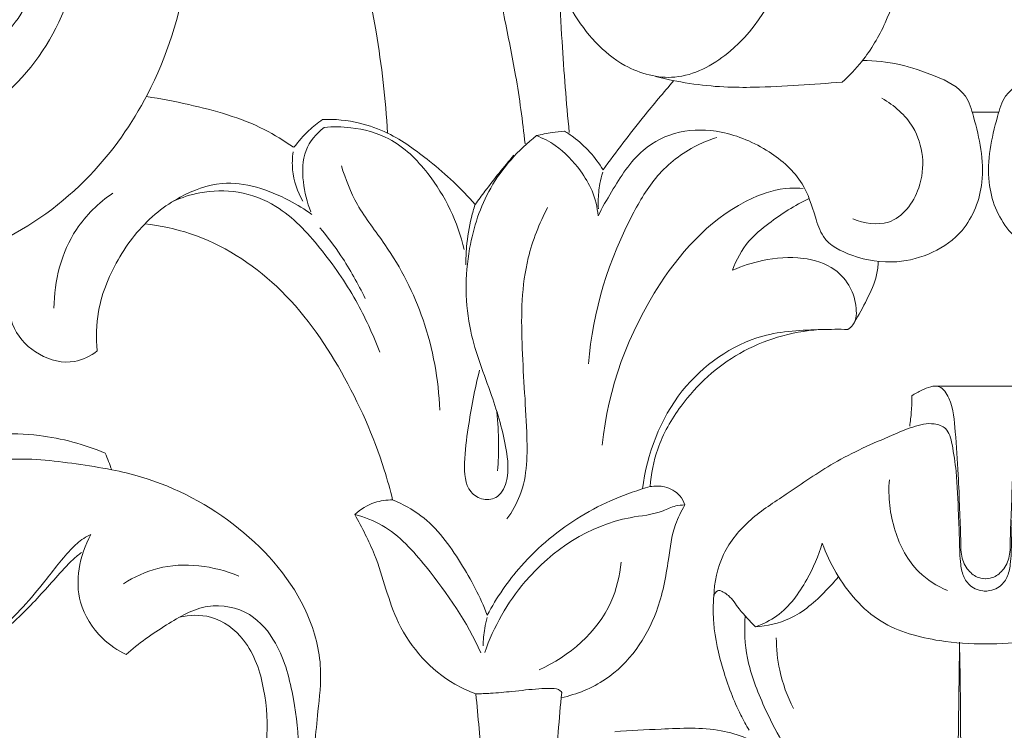
# Model space of a CAD drawing. Units: millimetres. Extents: x 2308 to 4308, y 1524 to 3524.
# Drawn here: x 2846 to 2899, y 1932 to 1970 of the extents above; entities that cross this region are included whole.
import ezdxf

# ---------------------------------------------------------------- set-up
doc = ezdxf.new("R2010")
doc.units = ezdxf.units.MM
doc.layers.get('0').update_dxf_attribs({"lineweight": 13})

# ---------------------------------------------------------------- blocks, each defined once
blk = doc.blocks.new('KL-003.01_162_200')
blk.add_lwpolyline([(-0.706, 101.913), (0.706, 101.913)])
for points, knots in [([(-59.288, 137.639), (-60.528, 137.517), (-63.234, 136.975), (-67.343, 135.172), (-71.447, 131.611), (-74.613, 126.578), (-76.472, 120.416), (-76.97, 113.251), (-75.588, 105.904), (-72.225, 100.006), (-67.91, 95.822), (-62.821, 93.53), (-57.329, 93.324), (-52.207, 94.855), (-47.743, 98.109), (-44.213, 103.142), (-42.351, 108.908), (-42.413, 114.81), (-44.02, 120.161), (-47.292, 124.056), (-51.231, 126.241), (-55.684, 126.301), (-60.307, 123.807), (-63.135, 118.934), (-63.936, 113.781), (-63.204, 108.957), (-60.646, 105.381), (-57.494, 104.154), (-54.862, 104.297), (-52.064, 105.822), (-50.11, 109.309), (-49.968, 113.643), (-51.036, 116.834), (-52.211, 118.658), (-52.729, 119.274), (-52.98, 119.54)], [0, 0, 0, 0, 4.501911, 9.89922, 16.016542, 23.835382, 31.034598, 39.053499, 49.591105, 57.511667, 63.172232, 71.081266, 77.015688, 82.658249, 90.095998, 96.477772, 104.600981, 111.528452, 117.509982, 124.42462, 129.367599, 133.267254, 140.038125, 147.217844, 152.807765, 158.631822, 164.501734, 167.63318, 170.461677, 173.763613, 178.708599, 184.097416, 189.0158, 190.592944, 191.913773, 191.913773, 191.913773, 191.913773]), ([(-21.296, 118.414), (-21.581, 118.278), (-22.274, 117.796), (-22.643, 115.994), (-22.588, 113.81), (-21.873, 111.591), (-20.419, 110.693), (-19.152, 111.043), (-18.205, 112.745), (-17.572, 115.753), (-17.754, 119.397), (-18.714, 122.461), (-20.595, 123.665), (-22.472, 122.87), (-23.459, 121.06), (-23.908, 118.472), (-24.178, 115.151), (-23.762, 111.094), (-22.189, 107.133), (-19.794, 104.334), (-16.403, 103.411), (-12.551, 105.479), (-9.708, 110.94), (-8.798, 118.805), (-10.24, 126.489), (-13.959, 131.45), (-17.962, 132.736), (-21.627, 131.344), (-25.481, 126.148), (-26.741, 119.163), (-26.803, 113.872), (-26.657, 112.092)], [0, 0, 0, 0, 1.142105, 2.861244, 6.251072, 9.158408, 10.861959, 11.751358, 13.598027, 17.383418, 22.932095, 26.619026, 28.567722, 30.052306, 33.38799, 35.499174, 39.572398, 45.380172, 50.036238, 54.836497, 58.122114, 61.852188, 69.567275, 79.327921, 90.130419, 97.168686, 100.367961, 104.623265, 110.300657, 122.987699, 129.43411, 129.43411, 129.43411, 129.43411]), ([(-52.98, 119.54), (-52.298, 119.408), (-50.688, 118.812), (-48.626, 115.996), (-47.948, 111.82), (-48.981, 106.839), (-52.08, 102.443), (-57.502, 99.586), (-64.294, 100.659), (-69.938, 106.456), (-71.563, 114.611), (-70.175, 122.574), (-66.02, 128.959), (-58.75, 131.543), (-51.082, 130.762), (-42.518, 126.899), (-35.373, 118.184), (-32.694, 108.515), (-31.988, 102.601), (-31.89, 100.788)], [0, 0, 0, 0, 2.504774, 5.957688, 12.019494, 17.245609, 24.014497, 30.766712, 38.305963, 47.100948, 58.264034, 66.950016, 75.984131, 84.214117, 93.381895, 103.281814, 117.437203, 132.380944, 138.936093, 138.936093, 138.936093, 138.936093]), ([(-3.795, 114.09), (-3.819, 113.099), (-4.077, 110.571), (-4.904, 107.294), (-6.352, 104.799), (-7.263, 103.851), (-7.644, 103.513)], [0, 0, 0, 0, 3.581566, 9.164415, 12.046122, 13.885009, 13.885009, 13.885009, 13.885009]), ([(-26.657, 112.092), (-26.329, 110.392), (-25.816, 107.645), (-24.991, 103.711), (-24.69, 101.44), (-24.56, 100.223)], [0, 0, 0, 0, 6.253315, 10.091046, 14.513729, 14.513729, 14.513729, 14.513729]), ([(-22.733, 108.577), (-22.694, 107.61), (-22.563, 105.022), (-22.358, 102.438), (-22.2, 100.822)], [0, 0, 0, 0, 3.494471, 9.356925, 9.356925, 9.356925, 9.356925]), ([(-20.659, 96.383), (-20.44, 96.823), (-19.728, 98.038), (-18.569, 99.904), (-16.332, 101.029), (-13.877, 100.958), (-11.57, 99.977), (-9.703, 98.341), (-9.152, 96.582), (-8.672, 94.981), (-6.933, 94.087), (-4.272, 93.677), (-1.129, 95.03), (0.145, 98.432), (-0.401, 100.891), (-1.048, 103.089), (-3.342, 104.194), (-5.233, 104.688), (-6.555, 104.66)], [0, 0, 0, 0, 1.774135, 5.111249, 7.723039, 10.397823, 13.714023, 16.660124, 18.961001, 20.309893, 22.507125, 25.420066, 30.062209, 33.40102, 37.651695, 39.061529, 41.377791, 46.152365, 46.152365, 46.152365, 46.152365]), ([(20.659, 96.383), (20.44, 96.823), (19.728, 98.038), (18.569, 99.904), (16.332, 101.029), (13.877, 100.958), (11.57, 99.977), (9.703, 98.341), (9.152, 96.582), (8.672, 94.981), (6.933, 94.087), (4.272, 93.677), (1.129, 95.03), (-0.145, 98.432), (0.401, 100.891), (1.048, 103.089), (3.342, 104.194), (5.233, 104.688), (6.555, 104.66)], [0, 0, 0, 0, 1.774135, 5.111249, 7.723039, 10.397823, 13.714023, 16.660124, 18.961001, 20.309893, 22.507125, 25.420066, 30.062209, 33.40102, 37.651695, 39.061529, 41.377791, 46.152365, 46.152365, 46.152365, 46.152365]), ([(-16.622, 103.591), (-17.172, 102.959), (-18.473, 101.405), (-19.702, 99.792), (-20.397, 98.828)], [0, 0, 0, 0, 3.026242, 7.31737, 7.31737, 7.31737, 7.31737]), ([(-17.594, 103.809), (-16.402, 103.511), (-14.644, 103.237), (-12.086, 103.226), (-9.984, 103.345), (-8.418, 103.449), (-7.644, 103.513)], [0, 0, 0, 0, 4.435779, 6.370012, 9.23026, 12.036379, 12.036379, 12.036379, 12.036379]), ([(-44.741, 102.743), (-43.986, 102.634), (-41.856, 102.204), (-39.133, 101.461), (-37.41, 100.387), (-36.916, 100.039)], [0, 0, 0, 0, 2.754804, 7.862585, 10.044967, 10.044967, 10.044967, 10.044967]), ([(-5.522, 102.649), (-4.865, 102.28), (-3.401, 101.003), (-3.089, 98.065), (-4.862, 95.703), (-6.481, 95.988), (-7.068, 96.224)], [0, 0, 0, 0, 2.721053, 6.626336, 9.555937, 11.839921, 11.839921, 11.839921, 11.839921]), ([(-36.882, 100.037), (-36.644, 100.357), (-36.168, 100.892), (-35.614, 101.342), (-35.359, 101.522)], [0, 0, 0, 0, 1.439473, 2.568661, 2.568661, 2.568661, 2.568661]), ([(-35.359, 101.522), (-34.696, 101.546), (-33.492, 101.434), (-31.512, 100.707), (-29.438, 99.196), (-27.952, 97.828), (-27.217, 96.99)], [0, 0, 0, 0, 2.394201, 4.30057, 7.549117, 11.575745, 11.575745, 11.575745, 11.575745]), ([(-35.974, 96.591), (-36.192, 97.098), (-36.448, 98.182), (-36.436, 99.89), (-35.687, 100.772), (-35.279, 101.096)], [0, 0, 0, 0, 1.993523, 4.005373, 5.886021, 5.886021, 5.886021, 5.886021]), ([(-35.279, 101.096), (-34.806, 101.143), (-33.618, 101.13), (-31.521, 100.568), (-29.224, 98.297), (-28.138, 96.048), (-27.81, 94.587)], [0, 0, 0, 0, 1.716052, 4.2713, 7.60961, 13.016502, 13.016502, 13.016502, 13.016502]), ([(-23.95, 100.658), (-23.675, 100.725), (-23.18, 100.823), (-22.679, 100.882), (-22.458, 100.9)], [0, 0, 0, 0, 1.020773, 1.82051, 1.82051, 1.82051, 1.82051]), ([(-22.458, 100.9), (-22.294, 100.803), (-21.476, 100.264), (-20.803, 99.505), (-20.397, 98.828)], [0, 0, 0, 0, 0.686313, 3.534976, 3.534976, 3.534976, 3.534976]), ([(-26.982, 88.16), (-27.242, 87.148), (-27.549, 85.475), (-27.826, 83.359), (-27.761, 81.781), (-26.805, 81.167), (-25.86, 81.348), (-25.382, 82.515), (-25.578, 84.377), (-26.36, 87.008), (-27.761, 90.426), (-27.777, 94.35), (-26.564, 98.066), (-24.921, 99.892), (-23.95, 100.658)], [0, 0, 0, 0, 3.774191, 6.046935, 7.94314, 8.877395, 9.785153, 11.028406, 12.933616, 16.548243, 20.888901, 26.194551, 30.304598, 34.771098, 34.771098, 34.771098, 34.771098]), ([(-23.95, 100.658), (-23.6, 100.523), (-22.684, 100.06), (-21.7, 98.989), (-20.901, 97.702), (-20.702, 96.837), (-20.659, 96.383)], [0, 0, 0, 0, 1.354334, 3.658033, 5.141962, 6.79137, 6.79137, 6.79137, 6.79137]), ([(-21.174, 88.496), (-20.963, 91.299), (-19.828, 94.881), (-17.476, 98.778), (-15.78, 100.023), (-14.648, 100.461), (-14.336, 100.557)], [0, 0, 0, 0, 10.152282, 13.11651, 16.31631, 17.493476, 17.493476, 17.493476, 17.493476]), ([(-36.926, 99.797), (-36.972, 99.48), (-37.007, 98.564), (-36.704, 97.668), (-36.411, 97.158)], [0, 0, 0, 0, 1.156879, 3.280795, 3.280795, 3.280795, 3.280795]), ([(-27.217, 96.99), (-27.046, 97.226), (-26.386, 98.12), (-25.69, 98.986), (-25.157, 99.609)], [0, 0, 0, 0, 1.052186, 4.011947, 4.011947, 4.011947, 4.011947]), ([(-34.353, 99.053), (-34.133, 98.342), (-33.543, 96.819), (-31.573, 94.391), (-29.734, 90.79), (-29.171, 87.656), (-29.106, 86.025)], [0, 0, 0, 0, 2.689832, 5.815886, 11.224139, 17.117724, 17.117724, 17.117724, 17.117724]), ([(-47.377, 89.183), (-47.443, 89.88), (-47.4, 91.653), (-46.298, 94.277), (-44.644, 96.315), (-42.714, 97.576), (-40.293, 98.494), (-37.755, 97.608), (-36.305, 96.73), (-35.923, 96.448)], [0, 0, 0, 0, 2.525, 6.300781, 10.06556, 11.793326, 14.616021, 19.064733, 20.779152, 20.779152, 20.779152, 20.779152]), ([(-20.411, 98.709), (-20.475, 98.509), (-20.605, 98.002), (-20.66, 97.341), (-20.653, 96.891), (-20.646, 96.754)], [0, 0, 0, 0, 0.755772, 1.884253, 2.381552, 2.381552, 2.381552, 2.381552]), ([(-43.314, 97.166), (-42.865, 97.365), (-41.733, 97.719), (-39.803, 97.769), (-37.423, 96.856), (-35.397, 94.66), (-33.565, 92.019), (-32.664, 90.061), (-32.31, 89.111)], [0, 0, 0, 0, 1.773669, 4.243287, 6.827704, 10.714208, 14.788129, 18.447072, 18.447072, 18.447072, 18.447072]), ([(-20.441, 84.151), (-20.133, 87.181), (-18.276, 92.32), (-13.992, 96.928), (-10.891, 97.893), (-9.965, 97.866), (-9.733, 97.844)], [0, 0, 0, 0, 10.998706, 19.09123, 21.576615, 22.41797, 22.41797, 22.41797, 22.41797]), ([(-46.548, 97.589), (-47.298, 97.067), (-49.059, 95.386), (-49.671, 92.911), (-49.681, 91.458)], [0, 0, 0, 0, 3.300096, 8.547905, 8.547905, 8.547905, 8.547905]), ([(-9.405, 97.307), (-10.17, 96.945), (-11.284, 96.227), (-12.772, 95.006), (-13.293, 94.037), (-13.493, 93.48)], [0, 0, 0, 0, 3.056343, 4.761637, 6.899025, 6.899025, 6.899025, 6.899025]), ([(-27.217, 96.99), (-27.293, 96.759), (-27.51, 96.016), (-27.68, 94.936), (-27.715, 94.09), (-27.713, 93.774)], [0, 0, 0, 0, 0.878978, 2.788942, 3.931718, 3.931718, 3.931718, 3.931718]), ([(-23.355, 96.835), (-23.795, 95.977), (-24.728, 93.644), (-24.797, 89.496), (-24.431, 85.346), (-24.421, 82.023), (-25.249, 80.609), (-25.526, 80.22)], [0, 0, 0, 0, 3.477741, 8.952809, 14.689018, 18.765689, 20.490141, 20.490141, 20.490141, 20.490141]), ([(-44.839, 95.951), (-44.014, 95.86), (-41.419, 95.323), (-37.453, 92.786), (-34.198, 88.143), (-32.406, 84.138), (-31.753, 81.771), (-31.621, 81.23)], [0, 0, 0, 0, 2.99688, 9.48855, 16.375939, 23.221672, 25.23384, 25.23384, 25.23384, 25.23384]), ([(-35.5, 95.744), (-35.098, 95.267), (-34.197, 94.073), (-33.461, 92.766), (-33.093, 91.979)], [0, 0, 0, 0, 2.251963, 5.390026, 5.390026, 5.390026, 5.390026]), ([(-13.493, 93.48), (-12.98, 93.709), (-11.747, 94.097), (-9.851, 94.256), (-8.107, 93.732), (-7.186, 92.652), (-6.863, 91.615), (-6.867, 90.701), (-7.246, 90.39), (-7.348, 90.324)], [0, 0, 0, 0, 2.029344, 4.628964, 6.791114, 8.314534, 9.509403, 10.767289, 11.207053, 11.207053, 11.207053, 11.207053]), ([(-7.001, 90.684), (-6.753, 91.085), (-6.326, 91.919), (-5.808, 92.997), (-5.728, 93.709), (-5.718, 93.95)], [0, 0, 0, 0, 1.702175, 3.392286, 4.262495, 4.262495, 4.262495, 4.262495]), ([(-47.377, 89.183), (-47.728, 88.91), (-48.747, 88.386), (-50.552, 88.85), (-52.018, 90.289), (-52.137, 91.699), (-52.039, 92.36)], [0, 0, 0, 0, 1.60829, 3.907163, 6.206359, 8.619174, 8.619174, 8.619174, 8.619174]), ([(-7.348, 90.324), (-7.808, 90.338), (-9.321, 90.314), (-12.616, 90.166), (-16.727, 87.253), (-18.053, 83.684), (-18.288, 81.821)], [0, 0, 0, 0, 1.658794, 5.478038, 11.72647, 18.50968, 18.50968, 18.50968, 18.50968]), ([(-17.885, 81.942), (-17.833, 82.62), (-17.531, 84.166), (-16.06, 86.772), (-13.767, 88.859), (-11.09, 89.991), (-9.617, 90.261), (-8.867, 90.316)], [0, 0, 0, 0, 2.455638, 5.601799, 10.663577, 13.302017, 16.019758, 16.019758, 16.019758, 16.019758]), ([(0.089, 77.036), (-0.061, 77.026), (-0.447, 77.062), (-0.992, 77.482), (-1.333, 78.248), (-1.31, 79.374), (-1.389, 80.82), (-1.442, 82.728), (-1.607, 84.725), (-1.711, 86.323), (-2.322, 87.332), (-2.956, 87.294), (-3.421, 87.068), (-3.756, 86.897), (-3.927, 86.79)], [0, 0, 0, 0, 0.542384, 1.353689, 2.348438, 3.454993, 5.378489, 7.590477, 10.35544, 12.558367, 13.514768, 14.043066, 14.662567, 15.394337, 15.394337, 15.394337, 15.394337]), ([(-0.089, 77.036), (0.061, 77.026), (0.447, 77.062), (0.992, 77.482), (1.333, 78.248), (1.31, 79.374), (1.389, 80.82), (1.442, 82.728), (1.607, 84.725), (1.711, 86.323), (2.322, 87.332), (2.956, 87.294), (3.421, 87.068), (3.756, 86.897), (3.927, 86.79)], [0, 0, 0, 0, 0.542384, 1.353689, 2.348438, 3.454993, 5.378489, 7.590477, 10.35544, 12.558367, 13.514768, 14.043066, 14.662567, 15.394337, 15.394337, 15.394337, 15.394337]), ([(-3.927, 86.79), (-3.926, 86.504), (-3.944, 85.961), (-4.004, 85.421), (-4.042, 85.166)], [0, 0, 0, 0, 1.030178, 1.960452, 1.960452, 1.960452, 1.960452]), ([(-26.059, 85.93), (-26.001, 85.369), (-25.945, 84.321), (-25.985, 83.272), (-26.024, 82.788)], [0, 0, 0, 0, 2.034156, 3.785699, 3.785699, 3.785699, 3.785699]), ([(-14.493, 76.075), (-14.469, 76.846), (-14.137, 78.426), (-12.596, 80.275), (-10.416, 81.647), (-8.022, 83.358), (-5.668, 84.391), (-3.9, 85.145), (-2.913, 85.392), (-1.972, 85.072), (-1.731, 83.981), (-1.508, 82.488), (-1.454, 80.734), (-1.382, 79.087), (-1.372, 77.963), (-1.198, 77.103), (-0.728, 76.49), (-0.202, 76.37), (0.078, 76.374)], [0, 0, 0, 0, 2.785995, 5.613695, 8.419961, 12.073962, 16.216273, 17.644187, 19.039712, 19.807514, 20.914454, 22.675997, 25.45351, 27.161049, 28.643462, 29.510804, 30.283634, 31.294524, 31.294524, 31.294524, 31.294524]), ([(14.493, 76.075), (14.469, 76.846), (14.137, 78.426), (12.596, 80.275), (10.416, 81.647), (8.022, 83.358), (5.668, 84.391), (3.9, 85.145), (2.913, 85.392), (1.972, 85.072), (1.731, 83.981), (1.508, 82.488), (1.454, 80.734), (1.382, 79.087), (1.372, 77.963), (1.198, 77.103), (0.728, 76.49), (0.202, 76.37), (-0.078, 76.374)], [0, 0, 0, 0, 2.785995, 5.613695, 8.419961, 12.073962, 16.216273, 17.644187, 19.039712, 19.807514, 20.914454, 22.675997, 25.45351, 27.161049, 28.643462, 29.510804, 30.283634, 31.294524, 31.294524, 31.294524, 31.294524]), ([(-60.905, 74.868), (-60.911, 74.696), (-61.003, 74.375), (-61.37, 74.05), (-61.89, 74.007), (-62.3, 74.376), (-62.343, 75.089), (-62.343, 76.202), (-62.207, 78.157), (-61.619, 80.712), (-60.092, 83.04), (-58.267, 84.113), (-56.873, 84.466), (-55.72, 84.562), (-54.335, 84.693), (-52.575, 84.79), (-50.01, 84.73), (-48.072, 84.196), (-46.946, 83.733)], [0, 0, 0, 0, 0.619944, 1.137708, 1.677488, 2.362257, 2.851687, 4.19238, 6.419191, 9.897203, 13.582492, 16.094665, 17.343596, 18.748586, 20.266785, 22.367507, 25.111603, 29.505323, 29.505323, 29.505323, 29.505323]), ([(-60.892, 74.008), (-60.797, 74.007), (-60.554, 74.018), (-60.168, 74.004), (-59.727, 74.277), (-59.589, 74.958), (-59.547, 76.211), (-59.119, 78.19), (-58.125, 80.586), (-55.785, 82.763), (-52.298, 83.622), (-49.109, 83.256), (-47.226, 82.963), (-46.597, 82.836)], [0, 0, 0, 0, 0.340434, 0.880377, 1.373317, 2.060844, 3.236879, 5.977929, 9.281469, 12.464377, 17.131962, 21.697831, 24.013329, 24.013329, 24.013329, 24.013329]), ([(-35.78, 68.231), (-35.71, 68.806), (-35.596, 70.133), (-35.311, 72.467), (-36.284, 76.154), (-39.628, 80.022), (-43.648, 82.161), (-46.08, 82.74), (-46.597, 82.836)], [0, 0, 0, 0, 2.091608, 4.818022, 8.424354, 15.488189, 22.593509, 24.495849, 24.495849, 24.495849, 24.495849]), ([(-26.573, 75.092), (-26.073, 76.025), (-24.673, 78.061), (-21.715, 80.511), (-19.172, 81.589), (-17.885, 81.942)], [0, 0, 0, 0, 3.824046, 8.833405, 13.653988, 13.653988, 13.653988, 13.653988]), ([(-17.885, 81.942), (-17.632, 81.988), (-17.05, 81.981), (-16.331, 81.6), (-16.094, 81.142), (-16.035, 80.963)], [0, 0, 0, 0, 0.930624, 2.05053, 2.730098, 2.730098, 2.730098, 2.730098]), ([(-5.128, 82.307), (-5.203, 81.399), (-4.999, 79.615), (-3.861, 77.43), (-2.586, 76.64), (-2.03, 76.406)], [0, 0, 0, 0, 3.288292, 6.345593, 8.525332, 8.525332, 8.525332, 8.525332]), ([(-31.621, 81.23), (-31.943, 81.236), (-32.687, 81.14), (-33.334, 80.734), (-33.636, 80.453)], [0, 0, 0, 0, 1.161652, 2.650524, 2.650524, 2.650524, 2.650524]), ([(-26.573, 75.092), (-26.944, 76.065), (-27.954, 77.944), (-29.582, 80.212), (-31.087, 81.012), (-31.621, 81.23)], [0, 0, 0, 0, 3.759933, 7.714713, 9.799054, 9.799054, 9.799054, 9.799054]), ([(-16.035, 80.963), (-16.198, 80.964), (-16.609, 80.936), (-17.511, 80.453), (-20.576, 80.243), (-24.429, 77.691), (-26.229, 74.464), (-26.707, 73.095)], [0, 0, 0, 0, 0.586927, 1.463259, 3.62348, 11.512064, 16.748902, 16.748902, 16.748902, 16.748902]), ([(-22.628, 70.68), (-21.797, 70.871), (-19.539, 71.759), (-17.495, 74.703), (-16.935, 77.735), (-16.695, 79.708), (-16.232, 80.631), (-16.035, 80.963)], [0, 0, 0, 0, 3.076079, 8.523995, 11.942397, 14.230186, 15.625389, 15.625389, 15.625389, 15.625389]), ([(-33.636, 80.453), (-33.254, 79.754), (-32.27, 77.907), (-31.574, 74.372), (-29.295, 71.817), (-27.568, 71.034), (-27.182, 70.893)], [0, 0, 0, 0, 2.875981, 7.510252, 12.849095, 14.333732, 14.333732, 14.333732, 14.333732]), ([(-33.636, 80.453), (-33.129, 80.317), (-31.604, 79.744), (-29.291, 77.105), (-27.647, 74.73), (-26.908, 73.073)], [0, 0, 0, 0, 1.893726, 5.765002, 12.316049, 12.316049, 12.316049, 12.316049]), ([(-65.197, 77.167), (-65.345, 76.385), (-65.348, 74.733), (-64.862, 72.47), (-63.03, 71.174), (-60.101, 71.161), (-56.335, 71.703), (-52.647, 73.983), (-50.405, 76.546), (-49.062, 78.36), (-48.178, 79.163), (-47.81, 79.341), (-47.709, 79.383)], [0, 0, 0, 0, 2.87498, 5.992575, 7.79999, 10.502783, 16.263737, 21.423541, 25.723656, 28.505105, 29.580837, 29.974346, 29.974346, 29.974346, 29.974346]), ([(-47.709, 79.383), (-48.027, 78.821), (-48.441, 77.627), (-48.415, 75.578), (-47.344, 73.933), (-46.291, 73.207), (-45.831, 72.984)], [0, 0, 0, 0, 2.33309, 4.463498, 7.180944, 9.025026, 9.025026, 9.025026, 9.025026]), ([(-8.706, 78.92), (-8.9, 78.247), (-9.53, 76.847), (-10.704, 75.173), (-11.868, 74.611), (-12.274, 74.468)], [0, 0, 0, 0, 2.530879, 5.54482, 7.097847, 7.097847, 7.097847, 7.097847]), ([(0, 73.566), (-0.813, 73.536), (-2.718, 73.69), (-5.818, 74.492), (-7.756, 76.795), (-8.511, 78.376), (-8.706, 78.92)], [0, 0, 0, 0, 2.937616, 6.912181, 11.157605, 13.244081, 13.244081, 13.244081, 13.244081]), ([(0, 73.566), (0.813, 73.536), (2.718, 73.69), (5.818, 74.492), (7.756, 76.795), (8.511, 78.376), (8.706, 78.92)], [0, 0, 0, 0, 2.937616, 6.912181, 11.157605, 13.244081, 13.244081, 13.244081, 13.244081]), ([(-56.331, 72.039), (-55.484, 72.325), (-53.677, 73.141), (-51.465, 74.969), (-49.871, 76.756), (-48.863, 77.907), (-48.362, 78.317), (-48.208, 78.437)], [0, 0, 0, 0, 3.229624, 7.084697, 10.257598, 11.88534, 12.591042, 12.591042, 12.591042, 12.591042]), ([(-45.972, 76.766), (-45.409, 77.123), (-43.459, 78.038), (-41.157, 77.726), (-39.818, 77.171)], [0, 0, 0, 0, 2.405147, 7.637711, 7.637711, 7.637711, 7.637711]), ([(-19.435, 77.922), (-19.506, 77.189), (-20.067, 74.707), (-22.211, 72.899), (-23.808, 72.174)], [0, 0, 0, 0, 2.658713, 8.9932, 8.9932, 8.9932, 8.9932]), ([(-12.274, 74.468), (-11.649, 74.51), (-10.19, 74.818), (-8.823, 76.038), (-8.049, 76.882), (-7.839, 77.142)], [0, 0, 0, 0, 2.260263, 5.204639, 6.410525, 6.410525, 6.410525, 6.410525]), ([(-12.274, 74.468), (-12.571, 74.775), (-13.089, 75.288), (-13.551, 76.028), (-13.951, 76.311), (-14.246, 76.461), (-14.488, 76.219), (-14.531, 75.605), (-14.522, 74.242), (-14.036, 72.149), (-13.329, 70.248), (-12.763, 69.213), (-12.606, 68.947)], [0, 0, 0, 0, 1.544072, 2.645102, 3.044673, 3.361864, 3.697431, 4.060329, 5.568358, 8.614141, 11.750567, 12.866892, 12.866892, 12.866892, 12.866892]), ([(-45.831, 72.984), (-45.176, 73.587), (-43.778, 74.531), (-41.6, 75.832), (-39.161, 75.364), (-37.519, 73.349), (-36.869, 70.722), (-36.638, 68.753), (-36.639, 67.818)], [0, 0, 0, 0, 3.216827, 6.129042, 8.840249, 11.323859, 15.089423, 18.468257, 18.468257, 18.468257, 18.468257]), ([(-42.995, 74.979), (-42.454, 75.104), (-41.116, 75.153), (-39.197, 73.709), (-38.39, 71.153), (-38.257, 69.27), (-38.353, 68.348)], [0, 0, 0, 0, 2.004381, 4.584451, 8.006289, 11.351646, 11.351646, 11.351646, 11.351646]), ([(-26.58, 74.963), (-26.631, 74.772), (-26.74, 74.271), (-26.787, 73.759), (-26.793, 73.446)], [0, 0, 0, 0, 0.716294, 1.846956, 1.846956, 1.846956, 1.846956]), ([(-12.824, 75.045), (-12.87, 74.294), (-12.797, 72.602), (-11.92, 70.393), (-11.212, 68.962), (-10.866, 68.373)], [0, 0, 0, 0, 2.716894, 6.018429, 8.485608, 8.485608, 8.485608, 8.485608]), ([(-11.158, 73.887), (-11.157, 73.306), (-11.024, 71.997), (-10.574, 70.753), (-10.245, 70.108)], [0, 0, 0, 0, 2.099494, 4.713366, 4.713366, 4.713366, 4.713366]), ([(-10.545, 12.034), (-10.105, 12.297), (-9.048, 12.756), (-7.361, 13.097), (-6.1, 12.673), (-5.368, 12.387), (-5.13, 12.032), (-5.089, 11.056), (-5.233, 9.556), (-5.817, 7.437), (-7.123, 5.884), (-8.465, 4.352), (-8.948, 2.703), (-9.22, 1.403), (-8.964, 0.445), (-8.091, 0.093), (-6.976, 0.061), (-5.606, 0.661), (-4.206, 3.098), (-3.131, 8.044), (-2.47, 15.518), (-1.971, 25.145), (-1.771, 36.05), (-1.526, 47.849), (-1.355, 59.314), (-1.291, 67.856), (-1.364, 72.509), (-1.386, 73.646)], [0, 0, 0, 0, 1.849116, 4.165776, 5.956657, 6.634555, 6.894517, 7.449269, 10.059128, 12.40327, 15.212668, 17.29114, 19.684999, 21.282338, 22.089621, 22.98444, 24.395093, 26.114934, 28.049968, 34.215911, 44.312937, 55.116972, 69.025648, 83.695571, 97.734741, 110.430675, 114.539381, 114.539381, 114.539381, 114.539381]), ([(-1.386, 73.646), (-1.423, 70.105), (-1.519, 62.937), (-1.889, 47.26), (-2.197, 31.463), (-2.928, 17), (-3.508, 9.631), (-5.241, 5.437), (-5.737, 3.359), (-6.575, 2.127), (-7.071, 2.556), (-7.2, 2.712)], [0, 0, 0, 0, 12.788437, 25.886673, 56.626131, 69.848674, 78.156933, 83.341656, 85.544075, 86.665073, 87.395847, 87.395847, 87.395847, 87.395847]), ([(-55.577, 72.257), (-54.808, 71.197), (-52.226, 67.109), (-50.742, 58.977), (-49.618, 46.775), (-49.669, 33.5), (-50.222, 19.523), (-50.483, 9.504), (-48.111, 2.579), (-45.011, 0.973), (-43.207, 0.63), (-42.608, 0.538), (-42.246, 0.625), (-42.283, 1.153), (-42.849, 2.345), (-44.098, 4.477), (-46.474, 6.678), (-47.442, 9.202), (-47.511, 10.963), (-47.551, 11.729), (-47.39, 12.271), (-46.995, 12.537), (-46.416, 12.753), (-45.374, 12.991), (-43.925, 12.749), (-42.886, 12.308), (-42.405, 12.013)], [0, 0, 0, 0, 4.730232, 17.302107, 29.155448, 49.166538, 65.100121, 79.64497, 85.491135, 90.032083, 91.426908, 92.065576, 92.298292, 92.591612, 93.668971, 97.343958, 101.198414, 105.327402, 106.610017, 107.560368, 108.105589, 108.54045, 109.213003, 110.348001, 112.35006, 114.387764, 114.387764, 114.387764, 114.387764]), ([(-27.182, 70.893), (-26.92, 70.898), (-26.276, 70.923), (-25.16, 71.021), (-24.06, 71.159), (-23.224, 71.184), (-22.747, 71.158), (-22.622, 70.998), (-22.599, 70.963)], [0, 0, 0, 0, 0.947409, 2.323972, 4.056467, 4.890291, 5.451959, 5.601903, 5.601903, 5.601903, 5.601903]), ([(-22.599, 70.963), (-22.742, 69.56), (-23.041, 65.774), (-23.104, 61.973), (-23.05, 59.587)], [0, 0, 0, 0, 5.092536, 13.710168, 13.710168, 13.710168, 13.710168]), ([(-27.182, 70.893), (-27.055, 69.659), (-26.77, 66.159), (-26.694, 62.644), (-26.733, 60.374)], [0, 0, 0, 0, 4.479508, 12.678542, 12.678542, 12.678542, 12.678542]), ([(-19.77, 68.865), (-18.951, 68.945), (-17.06, 69.015), (-14.233, 69.162), (-11.347, 68.042), (-9.894, 65.742), (-9.683, 64.087), (-9.709, 63.406)], [0, 0, 0, 0, 2.972304, 6.842082, 10.149391, 13.605682, 16.067471, 16.067471, 16.067471, 16.067471])]:
    blk.add_open_spline(points, degree=3, knots=knots)
for points in [[(2.627, 87.298), (0.85, 87.298), (-0.928, 87.298), (-2.706, 87.298)], [(-46.946, 83.733), (-46.83, 83.434), (-46.714, 83.135), (-46.597, 82.836)]]:
    blk.add_open_spline(points, degree=3)

msp = doc.modelspace()

# ---------------------------------------------------------------- block references
msp.add_blockref('KL-003.01_162_200', (2897.981, 1862.972))

doc.saveas('drawing.dxf')
